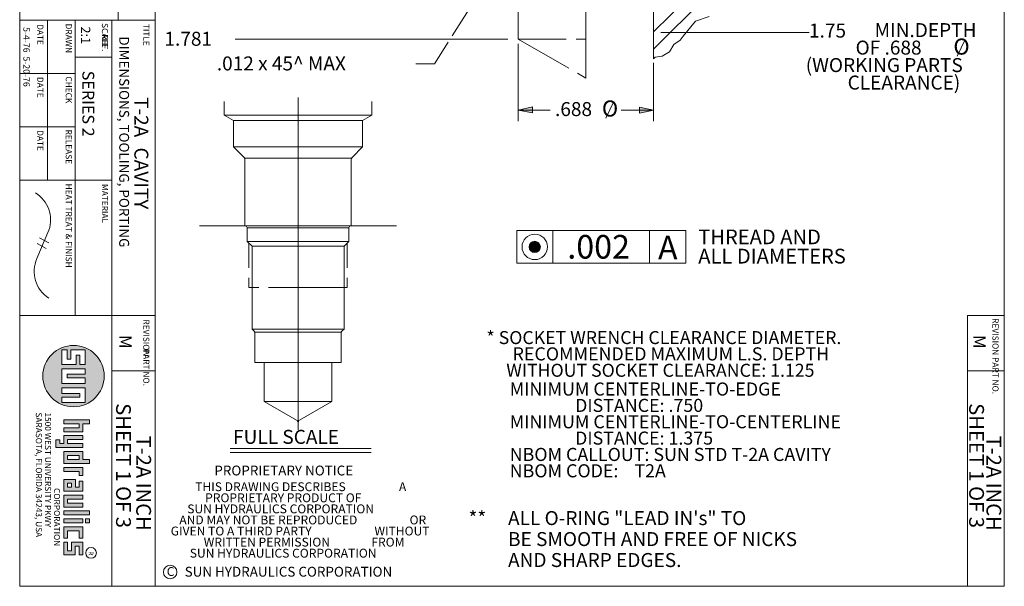
# Model space of a CAD drawing. Extents: x 8.4 to 41.4, y -5.2 to 10.8.
# Drawn here: x 8.4 to 18.4, y -5.2 to 0.6 of the extents above; entities that cross this region are included whole.
import ezdxf
from ezdxf.enums import TextEntityAlignment as Align

# ---------------------------------------------------------------- set-up
doc = ezdxf.new("R2010")
doc.units = 0
doc.header["$MEASUREMENT"] = 0
doc.header["$PDMODE"] = 2
doc.header["$PDSIZE"] = -1
doc.linetypes.add('CL____X1', pattern=[1.33, 0.05, -0.05, 1.18, -0.05])
for name, color, linetype in [('1', 7, 'Continuous'), ('100', 7, 'Continuous'), ('14', 7, 'Continuous'), ('3', 7, 'Continuous'), ('4', 7, 'Continuous'), ('9', 7, 'Continuous')]:
    doc.layers.add(name, color=color, linetype=linetype)
doc.styles.add('Vcadd_SIMP', font='SIMP')
doc.dimstyles.new('VCADD_DIMSTYLE', dxfattribs={"dimtxt": 0.142, "dimasz": 0.188, "dimexe": 0, "dimexo": 0, "dimgap": 0.5, "dimtad": 0, "dimtih": 1, "dimtoh": 1, "dimdec": 3, "dimzin": 3, "dimdsep": 46, "dimtxsty": 'Vcadd_SIMP', "dimcen": 0, "dimclrd": 15, "dimclre": 15, "dimclrt": 15, "dimadec": 3, "dimazin": 1, "dimtfac": 1, "dimtdec": 4, "dimtix": 1, "dimtofl": 0, "dimtmove": 0, "dimatfit": 3, "dimfxl": 0, "dimtolj": 1, "dimtzin": 0, "dimarcsym": 0})

# ---------------------------------------------------------------- blocks, each defined once
blk = doc.blocks.new('LOGOFIX')
at = {"linetype": 'Continuous', "lineweight": 15}
h = blk.add_hatch(color=174, dxfattribs=at)
edge = h.paths.add_edge_path()
edge.add_arc((-2.135, 0.547), 0.312, 0, 360)
h.paths.add_polyline_path([(-2.253, 0.612), (-2.253, 0.666), (-2.401, 0.666), (-2.401, 0.519), (-2.308, 0.519), (-2.308, 0.482), (-2.401, 0.482), (-2.401, 0.427), (-2.253, 0.427), (-2.253, 0.574), (-2.346, 0.574), (-2.346, 0.612)])
h.paths.add_polyline_path([(-2.061, 0.666), (-2.116, 0.666), (-2.116, 0.482), (-2.154, 0.482), (-2.154, 0.666), (-2.209, 0.666), (-2.209, 0.427), (-2.061, 0.427)])
h.paths.add_polyline_path([(-1.959, 0.427), (-2.015, 0.427), (-2.015, 0.666), (-1.867, 0.666), (-1.867, 0.427), (-1.922, 0.427), (-1.922, 0.611), (-1.959, 0.611)])
h = blk.add_hatch(color=174, dxfattribs=at)
h.paths.add_polyline_path([(-1.65, 0.643), (-1.65, 0.71), (-1.691, 0.71), (-1.691, 0.447), (-1.65, 0.447), (-1.65, 0.603), (-1.61, 0.603), (-1.61, 0.447), (-1.57, 0.447), (-1.57, 0.643)])
h.paths.add_polyline_path([(-1.49, 0.487), (-1.49, 0.643), (-1.53, 0.643), (-1.53, 0.447), (-1.45, 0.447), (-1.45, 0.407), (-1.487, 0.407), (-1.487, 0.366), (-1.409, 0.367), (-1.409, 0.643), (-1.45, 0.643), (-1.45, 0.487)])
h.paths.add_polyline_path([(-1.287, 0.71), (-1.287, 0.643), (-1.368, 0.643), (-1.368, 0.447), (-1.247, 0.447), (-1.247, 0.71)])
h.paths.add_polyline_path([(-1.287, 0.603), (-1.287, 0.487), (-1.328, 0.487), (-1.328, 0.603)])
h = blk.add_hatch(color=174, dxfattribs=at)
h.paths.add_polyline_path([(-1.127, 0.603), (-1.127, 0.643), (-1.207, 0.643), (-1.207, 0.447), (-1.167, 0.447), (-1.167, 0.603)])
h.paths.add_polyline_path([(-0.886, 0.487), (-0.886, 0.643), (-0.926, 0.643), (-0.926, 0.447), (-0.805, 0.447), (-0.805, 0.643), (-0.845, 0.643), (-0.845, 0.487)])
h.paths.add_polyline_path([(-0.725, 0.447), (-0.725, 0.71), (-0.765, 0.71), (-0.765, 0.447)])
h.paths.add_polyline_path([(-0.644, 0.669), (-0.644, 0.71), (-0.685, 0.71), (-0.685, 0.669)])
h.paths.add_polyline_path([(-0.644, 0.447), (-0.644, 0.643), (-0.685, 0.643), (-0.685, 0.447)])
h.paths.add_polyline_path([(-0.489, 0.603), (-0.489, 0.643), (-0.604, 0.643), (-0.604, 0.447), (-0.489, 0.447), (-0.489, 0.487), (-0.564, 0.487), (-0.564, 0.603)])
h.paths.add_polyline_path([(-0.966, 0.447), (-0.966, 0.643), (-1.069, 0.643), (-1.069, 0.603), (-1.006, 0.603), (-1.006, 0.567), (-1.086, 0.567), (-1.086, 0.447)])
h.paths.add_polyline_path([(-1.006, 0.487), (-1.006, 0.527), (-1.046, 0.527), (-1.046, 0.487)])
blk.add_hatch(color=174, dxfattribs=at).paths.add_polyline_path([(-0.321, 0.603), (-0.321, 0.643), (-0.448, 0.643), (-0.448, 0.525), (-0.361, 0.525), (-0.361, 0.487), (-0.448, 0.487), (-0.448, 0.447), (-0.321, 0.447), (-0.321, 0.565), (-0.408, 0.565), (-0.408, 0.603)])
at = {"color": 7, "linetype": 'Continuous', "lineweight": 15}
for p, q in [((-1.691, 0.71), (-1.691, 0.447)), ((-1.691, 0.71), (-1.65, 0.71)), ((-1.65, 0.643), (-1.65, 0.71)), ((-1.287, 0.71), (-1.287, 0.643)), ((-1.247, 0.71), (-1.287, 0.71)), ((-1.247, 0.447), (-1.247, 0.71)), ((-0.765, 0.71), (-0.765, 0.447)), ((-0.765, 0.71), (-0.725, 0.71)), ((-0.725, 0.447), (-0.725, 0.71)), ((-0.685, 0.71), (-0.685, 0.669)), ((-0.685, 0.71), (-0.644, 0.71)), ((-0.644, 0.669), (-0.644, 0.71)), ((-2.401, 0.666), (-2.401, 0.519)), ((-2.401, 0.666), (-2.253, 0.666)), ((-2.346, 0.612), (-2.253, 0.612)), ((-2.346, 0.574), (-2.346, 0.612)), ((-2.253, 0.612), (-2.253, 0.666)), ((-2.209, 0.666), (-2.209, 0.427)), ((-2.154, 0.666), (-2.209, 0.666)), ((-2.154, 0.482), (-2.154, 0.666)), ((-2.061, 0.666), (-2.116, 0.666)), ((-2.116, 0.482), (-2.116, 0.666)), ((-2.061, 0.427), (-2.061, 0.666)), ((-2.015, 0.666), (-1.867, 0.666)), ((-2.015, 0.666), (-2.015, 0.427)), ((-1.959, 0.611), (-1.959, 0.427)), ((-1.922, 0.611), (-1.959, 0.611)), ((-1.922, 0.427), (-1.922, 0.611)), ((-1.867, 0.666), (-1.867, 0.427)), ((-1.57, 0.643), (-1.65, 0.643)), ((-1.65, 0.603), (-1.61, 0.603)), ((-1.65, 0.447), (-1.65, 0.603)), ((-1.61, 0.603), (-1.61, 0.447)), ((-1.57, 0.447), (-1.57, 0.643)), ((-1.53, 0.643), (-1.53, 0.447)), ((-1.53, 0.643), (-1.49, 0.643)), ((-1.49, 0.487), (-1.49, 0.643)), ((-1.45, 0.643), (-1.45, 0.487)), ((-1.409, 0.643), (-1.45, 0.643)), ((-1.409, 0.367), (-1.409, 0.643)), ((-1.368, 0.643), (-1.368, 0.447)), ((-1.368, 0.643), (-1.287, 0.643)), ((-1.328, 0.603), (-1.328, 0.487)), ((-1.328, 0.603), (-1.287, 0.603)), ((-1.287, 0.603), (-1.287, 0.487)), ((-1.207, 0.643), (-1.207, 0.447)), ((-1.207, 0.643), (-1.127, 0.643)), ((-1.167, 0.603), (-1.127, 0.603)), ((-1.167, 0.447), (-1.167, 0.603)), ((-1.127, 0.603), (-1.127, 0.643)), ((-1.069, 0.643), (-1.069, 0.603)), ((-1.069, 0.643), (-0.966, 0.643)), ((-1.069, 0.603), (-1.006, 0.603)), ((-1.006, 0.603), (-1.006, 0.567)), ((-0.966, 0.447), (-0.966, 0.643)), ((-0.926, 0.643), (-0.926, 0.447)), ((-0.926, 0.643), (-0.886, 0.643)), ((-0.886, 0.487), (-0.886, 0.643)), ((-0.845, 0.643), (-0.845, 0.487)), ((-0.805, 0.643), (-0.845, 0.643)), ((-0.805, 0.447), (-0.805, 0.643)), ((-0.685, 0.669), (-0.644, 0.669)), ((-0.685, 0.643), (-0.685, 0.447)), ((-0.685, 0.643), (-0.644, 0.643)), ((-0.644, 0.447), (-0.644, 0.643)), ((-0.604, 0.643), (-0.604, 0.447)), ((-0.604, 0.643), (-0.489, 0.643)), ((-0.564, 0.603), (-0.489, 0.603)), ((-0.564, 0.487), (-0.564, 0.603)), ((-0.489, 0.603), (-0.489, 0.643)), ((-0.448, 0.643), (-0.448, 0.525)), ((-0.448, 0.643), (-0.321, 0.643)), ((-0.408, 0.603), (-0.321, 0.603)), ((-0.408, 0.565), (-0.408, 0.603)), ((-0.321, 0.603), (-0.321, 0.643)), ((-2.401, 0.519), (-2.308, 0.519)), ((-2.253, 0.574), (-2.346, 0.574)), ((-2.308, 0.519), (-2.308, 0.482)), ((-2.253, 0.427), (-2.253, 0.574)), ((-1.086, 0.567), (-1.086, 0.447)), ((-1.006, 0.567), (-1.086, 0.567)), ((-1.046, 0.527), (-1.046, 0.487)), ((-1.046, 0.527), (-1.006, 0.527)), ((-1.006, 0.487), (-1.006, 0.527)), ((-0.448, 0.525), (-0.361, 0.525)), ((-0.321, 0.565), (-0.408, 0.565)), ((-0.361, 0.525), (-0.361, 0.487)), ((-0.321, 0.447), (-0.321, 0.565)), ((-2.401, 0.482), (-2.401, 0.427)), ((-2.308, 0.482), (-2.401, 0.482)), ((-2.401, 0.427), (-2.253, 0.427)), ((-2.209, 0.427), (-2.061, 0.427)), ((-2.116, 0.482), (-2.154, 0.482)), ((-1.959, 0.427), (-2.015, 0.427)), ((-1.867, 0.427), (-1.922, 0.427)), ((-1.691, 0.447), (-1.65, 0.447)), ((-1.61, 0.447), (-1.57, 0.447)), ((-1.53, 0.447), (-1.45, 0.447)), ((-1.45, 0.487), (-1.49, 0.487)), ((-1.487, 0.407), (-1.487, 0.366)), ((-1.45, 0.407), (-1.487, 0.407)), ((-1.45, 0.447), (-1.45, 0.407)), ((-1.368, 0.447), (-1.247, 0.447)), ((-1.328, 0.487), (-1.287, 0.487)), ((-1.207, 0.447), (-1.167, 0.447)), ((-1.086, 0.447), (-0.966, 0.447)), ((-1.046, 0.487), (-1.006, 0.487)), ((-0.926, 0.447), (-0.805, 0.447)), ((-0.845, 0.487), (-0.886, 0.487)), ((-0.765, 0.447), (-0.725, 0.447)), ((-0.685, 0.447), (-0.644, 0.447)), ((-0.604, 0.447), (-0.489, 0.447)), ((-0.489, 0.487), (-0.564, 0.487)), ((-0.489, 0.447), (-0.489, 0.487)), ((-0.448, 0.487), (-0.448, 0.447)), ((-0.361, 0.487), (-0.448, 0.487)), ((-0.448, 0.447), (-0.321, 0.447)), ((-1.487, 0.366), (-1.409, 0.367))]:
    blk.add_line(p, q, dxfattribs=at)
at = {"color": 2, "linetype": 'Continuous', "lineweight": 15}
blk.add_circle((-2.135, 0.547), 0.312, dxfattribs=at)
at = {"color": 7, "linetype": 'Continuous', "lineweight": 15}
blk.add_circle((-0.339, 0.725), 0.0544, dxfattribs=at)
at = {"color": 7, "linetype": 'Continuous', "lineweight": 0, "style": 'Vcadd_SIMP', "width": 1.125}
blk.add_text('R', height=0.0461, rotation=360, dxfattribs=at).set_placement((-0.357, 0.702))
at = {"color": 7, "linetype": 'Continuous', "lineweight": 0, "style": 'Vcadd_SIMP'}
for s, p in [('CORPORATION', (-0.998, 0.348)), ('1500 WEST UNIVERSITY PKWY', (-1.766, 0.257)), ('SARASOTA, FLORIDA 34243, USA', (-1.766, 0.164))]:
    blk.add_text(s, height=0.062, dxfattribs=at).set_placement(p)
blk = doc.blocks.new('*D')
at = {"color": 7, "linetype": 'Continuous', "lineweight": 0, "style": 'Vcadd_SIMP'}
blk.add_text('1.312', height=0.142, dxfattribs=at).set_placement((11.335, 5.626))
at = {"layer": '4', "color": 7, "linetype": 'Continuous', "lineweight": 0, "style": 'Vcadd_SIMP'}
for s, p in [('1.500', (16.308, 6.845)), ('1.375', (17.646, 6.603)), ('.719', (17.824, 5.287)), ('.031 R', (11.84, 5.072)), ('.375', (16.264, 4.853)), ('1.078', (11.356, 4.665)), ('1.080', (11.356, 4.398)), ('.219', (17.85, 4.283)), ('1.031', (11.356, 3.581)), ('1.033', (11.356, 3.386)), ('.156', (10.249, 3.267)), ('.625', (16.405, 3.195)), ('.625', (10.235, 2.906)), ('.933', (11.717, 2.454)), ('.719', (17.842, 2.415)), ('.937', (11.734, 2.217)), ('.875', (11.737, 1.48)), ('1.047', (9.901, 1.425)), ('.877', (11.745, 1.267)), ('1.75', (16.454, 0.37)), ('1.781', (9.904, 0.287)), ('.688', (13.873, -0.427))]:
    blk.add_text(s, height=0.142, dxfattribs=at).set_placement(p)
blk = doc.blocks.new('ARROW')
at = {"layer": '9', "linetype": 'Continuous', "lineweight": 0}
blk.add_hatch(color=5, dxfattribs=at).paths.add_polyline_path([(0, 0), (-0.161, 0.032), (-0.161, -0.035)])
at = {"layer": '9', "color": 5, "linetype": 'Continuous', "lineweight": 0}
for p, q in [((0, 0), (-0.161, 0.032)), ((-0.161, 0.032), (-0.161, -0.035)), ((0, 0), (-0.161, -0.035))]:
    blk.add_line(p, q, dxfattribs=at)

msp = doc.modelspace()

# ---------------------------------------------------------------- hatches: boundary and pattern name
at = {"layer": '4', "linetype": 'Continuous', "lineweight": 0}
h = msp.add_hatch(color=7, dxfattribs=at)
edge = h.paths.add_edge_path()
edge.add_arc((13.6673, -1.7558), 0.057, 0, 359.99999)

# ---------------------------------------------------------------- linework, layer by layer
at = {"color": 6, "linetype": 'Continuous', "lineweight": 15}
for p, q in [((8.4333, -5.2031), (8.4333, 10.8006)), ((18.4384, 10.8006), (18.4384, -5.2031)), ((18.4384, -5.2031), (8.4333, -5.2031))]:
    msp.add_line(p, q, dxfattribs=at)
at = {"color": 2, "linetype": 'Continuous', "lineweight": 15}
msp.add_line((9.8083, -5.2031), (9.8083, 5.4219), dxfattribs=at)
at = {"color": 7, "linetype": 'Continuous', "lineweight": 0}
for p, q in [((9.4333, 0.5469), (9.4333, 1.5469)), ((9.8083, 0.5469), (8.4333, 0.5469)), ((8.7143, 0.5469), (8.7143, -1.0781)), ((8.9953, 0.5469), (8.9953, -1.0781)), ((9.3703, 0.5469), (9.3703, -2.4531)), ((9.3703, 0.1719), (8.9953, 0.1719)), ((8.4333, 0.0049), (8.7143, 0.0049)), ((8.7143, 0.0049), (8.9953, 0.0049)), ((8.4333, -0.5371), (8.7143, -0.5371)), ((8.7143, -0.5371), (8.9953, -0.5371)), ((8.9953, -1.0781), (8.4333, -1.0781)), ((8.9953, -1.0781), (8.9953, -2.4531)), ((8.9953, -1.0781), (9.3703, -1.0781)), ((8.7309, -1.5869), (8.6072, -1.8744)), ((8.7282, -1.7144), (8.6335, -1.665)), ((8.7008, -1.7733), (8.6097, -1.7219)), ((9.8083, -2.4531), (8.4333, -2.4531)), ((9.3703, -2.4531), (9.3703, -5.2031)), ((18.0634, -2.4531), (18.0634, -5.2031)), ((18.0634, -2.4531), (18.4384, -2.4531)), ((9.8083, -3.0151), (9.3703, -3.0151)), ((18.0634, -3.0151), (18.4356, -3.0151))]:
    msp.add_line(p, q, dxfattribs=at)
for centre, radius, start, end in [((8.422, -1.4843), 0.3255, 341.62182, 418.31416), ((8.9074, -2.0036), 0.3268, 156.69031, 236.83242)]:
    msp.add_arc(centre, radius, start, end, dxfattribs=at)
at = {"layer": '1', "color": 7, "linetype": 'Continuous', "lineweight": 0}
msp.add_line((14.1867, 1.9561), (14.1867, -0.0418), dxfattribs=at)
at = {"layer": '1', "color": 1, "linetype": 'CL____X1', "lineweight": 0}
for p in [(13.4987, 1.2219), (14.1867, -0.0418), (14.1867, 0.3554)]:
    msp.add_line(p, (13.4987, 0.3554), dxfattribs=at)
at = {"layer": '1', "color": 1, "linetype": 'Continuous', "lineweight": 0}
for p, q in [((14.8747, 0.1559), (14.8747, 1.1474)), ((15.5799, 1.1345), (14.8747, 0.4294)), ((15.5513, 0.9292), (14.8747, 0.2526)), ((15.2998, 0.538), (15.1767, 0.3842)), ((15.4383, 0.5842), (15.2998, 0.538)), ((15.0792, 0.3015), (15.0361, 0.226)), ((15.144, 0.3446), (15.0792, 0.3015)), ((15.1767, 0.3842), (15.144, 0.3446)), ((15.0361, 0.226), (14.9606, 0.1829)), ((14.8905, 0.1721), (14.8747, 0.1559)), ((14.9606, 0.1829), (14.8905, 0.1721))]:
    msp.add_line(p, q, dxfattribs=at)
at = {"layer": '100', "color": 7, "linetype": 'Continuous', "lineweight": 0}
msp.add_point((11.2617, -1.5434), dxfattribs=at)
at = {"layer": '14', "color": 7, "linetype": 'Continuous', "lineweight": 0}
for p, q in [((10.5117, -0.2789), (10.5117, -0.4184)), ((11.2617, -0.2369), (11.2617, -1.0424)), ((12.0117, -0.2789), (12.0117, -0.4184)), ((10.5117, -0.4184), (10.6061, -0.473)), ((10.5117, -0.4184), (12.0117, -0.4184)), ((10.6061, -0.7391), (10.6061, -0.473)), ((10.6061, -0.473), (11.9182, -0.473)), ((12.0117, -0.4184), (11.9172, -0.473)), ((11.9182, -0.7391), (11.9182, -0.473)), ((10.6061, -0.7391), (11.9182, -0.7391)), ((10.6061, -0.7391), (10.7136, -0.8466)), ((11.9182, -0.7391), (11.8108, -0.8466)), ((10.7227, -0.8556), (10.7202, -0.8556)), ((10.7227, -0.8556), (10.7537, -0.8556)), ((10.7227, -0.8866), (10.7227, -0.8685)), ((10.7227, -1.5434), (10.7227, -0.8866)), ((11.8017, -0.8556), (10.7537, -0.8556)), ((11.8017, -0.8556), (11.8042, -0.8556)), ((11.8017, -1.5434), (11.8017, -0.8685)), ((11.2617, -1.0838), (11.2617, -1.1944)), ((11.2617, -1.2496), (11.2617, -2.0511)), ((10.7227, -1.5434), (11.8017, -1.5434)), ((10.7457, -1.5608), (10.7357, -1.5434)), ((10.7457, -1.5608), (10.7457, -1.6994)), ((10.7457, -1.5608), (11.7777, -1.5608)), ((11.7777, -1.5608), (11.7877, -1.5434)), ((11.7777, -1.5608), (11.7777, -1.6994)), ((10.7457, -1.6994), (11.7777, -1.6994)), ((10.7939, -1.7482), (10.7457, -1.6994)), ((11.7777, -1.6994), (11.7289, -1.7482)), ((11.7289, -1.7482), (10.7939, -1.7482)), ((10.7939, -1.7482), (10.7939, -2.5922)), ((11.7289, -1.7482), (11.7289, -2.5924)), ((11.2617, -2.1202), (11.2617, -2.2169)), ((11.2617, -2.286), (11.2617, -3.6125)), ((10.7939, -2.5922), (11.7289, -2.5924)), ((10.7939, -2.5922), (10.8145, -2.6128)), ((11.7289, -2.5924), (11.7083, -2.6131)), ((10.8205, -2.6213), (11.7015, -2.6231)), ((10.8236, -2.9299), (10.8236, -2.6348)), ((11.6992, -2.9301), (11.6992, -2.635)), ((11.6992, -2.9301), (10.8236, -2.9299)), ((10.9177, -2.93), (10.9177, -3.326)), ((11.6057, -2.93), (11.6057, -3.326)), ((10.9177, -3.326), (11.6057, -3.326)), ((10.9177, -3.326), (11.2693, -3.529)), ((11.6057, -3.326), (11.2541, -3.529)), ((10.5722, -3.8048), (12.0054, -3.8048)), ((10.5722, -3.8447), (12.0054, -3.8447))]:
    msp.add_line(p, q, dxfattribs=at)
at = {"layer": '14', "color": 7, "linetype": 'CL____X1', "lineweight": 0}
for p, q in [((10.7617, -2.1684), (10.7617, -1.7204)), ((11.7617, -2.1684), (11.7617, -1.7204)), ((10.7617, -2.1684), (11.7617, -2.1684))]:
    msp.add_line(p, q, dxfattribs=at)
at = {"layer": '14', "color": 7, "linetype": 'Continuous', "lineweight": 0}
for centre, start, end in [((10.6917, -0.8685), 359.99459, 405.00918), ((11.8327, -0.8685), 135.00258, 180.00215), ((10.7926, -2.6348), 0.01096, 44.99281), ((11.7302, -2.635), 135.00258, 180.00215)]:
    msp.add_arc(centre, 0.031, start, end, dxfattribs=at)
at = {"layer": '3', "color": 1, "linetype": 'Continuous', "lineweight": 0}
for p, q in [((13.3117, 1.1472), (12.8291, 0.388)), ((14.9498, 0.4206), (16.4551, 0.4206)), ((13.3942, 0.3554), (10.6227, 0.3554)), ((12.7882, 0.3236), (12.6484, 0.1037)), ((13.4987, 0.3054), (13.4987, -0.4787)), ((12.4571, 0.1037), (12.6484, 0.1037)), ((14.8747, 0.1139), (14.8747, -0.4787)), ((13.8232, -0.3658), (13.4987, -0.3658)), ((14.5449, -0.3658), (14.8747, -0.3658))]:
    msp.add_line(p, q, dxfattribs=at)
at = {"layer": '4', "color": 7, "linetype": 'Continuous', "lineweight": 0}
for p, q in [((17.9597, 0.1821), (18.0398, 0.3505)), ((14.3899, -0.4468), (14.47, -0.2785)), ((13.851, -1.59), (13.4836, -1.59)), ((13.4836, -1.59), (13.4836, -1.9216)), ((13.851, -1.9216), (13.851, -1.59)), ((13.851, -1.59), (14.8346, -1.59)), ((14.8346, -1.59), (14.8346, -1.9216)), ((15.2021, -1.59), (14.8346, -1.59)), ((15.2021, -1.9216), (15.2021, -1.59)), ((13.4836, -1.9216), (13.851, -1.9216)), ((13.851, -1.9216), (14.8346, -1.9216)), ((14.8346, -1.9216), (15.2021, -1.9216)), ((9.8083, -5.2031), (9.8083, -5.2031))]:
    msp.add_line(p, q, dxfattribs=at)
for radius in [0.1293, 0.057]:
    msp.add_circle((13.6673, -1.7558), radius, dxfattribs=at)
at = {"layer": '4', "color": 1, "linetype": 'Continuous', "lineweight": 0}
msp.add_circle((9.9624, -5.0586), 0.0685, dxfattribs=at)

# ---------------------------------------------------------------- block references
at = {"layer": '3', "color": 7, "linetype": 'Continuous', "lineweight": 15, "xscale": 0.8999999761581421, "yscale": 0.8999999761581421, "rotation": 180}
msp.add_blockref('ARROW', (13.4987, -0.3658), dxfattribs=at)
at = {"layer": '3', "color": 7, "linetype": 'Continuous', "lineweight": 15, "xscale": 0.8999999761581421, "yscale": 0.8999999761581421}
msp.add_blockref('ARROW', (14.8747, -0.3658), dxfattribs=at)
at = {"layer": '3', "color": 7, "linetype": 'Continuous', "lineweight": 0, "rotation": 270}
msp.add_blockref('LOGOFIX', (8.4333, -5.2031), dxfattribs=at)

# ---------------------------------------------------------------- texts
at = {"color": 7, "linetype": 'Continuous', "lineweight": 0, "style": 'Vcadd_SIMP'}
for s, height, rotation, p in [('DRAWN    ', 0.062, -90, (8.9013, 0.512)), ('SCALE', 0.062, -90, (9.2687, 0.5171)), ('TITLE', 0.062, -90, (9.6888, 0.5086)), ('5-4-76  5-20-76', 0.065, -90, (8.4707, 0.4764)), ('DATE     ', 0.062, -90, (8.6121, 0.506)), ('2:1', 0.094, -90, (9.0567, 0.4826)), ('      REF.                ', 0.062, -90, (9.2687, 0.5171)), ('DIMENSIONS, TOOLING, PORTING', 0.1, -90, (9.4448, 0.3819)), ('SERIES 2', 0.12032, -90, (9.0702, 0.0335)), ('DATE  ', 0.062, -90, (8.6121, -0.0297)), ('CHECK ', 0.062, -90, (8.9013, -0.0237)), ('T-2A', 0.142, -90, (9.5984, -0.2336)), ('DATE', 0.062, -90, (8.6121, -0.5705)), ('RELEASE', 0.062, -90, (8.9013, -0.5644)), ('  CAVITY', 0.142, -90, (9.5984, -0.6596)), ('HEAT TREAT & FINISH', 0.062, -90, (8.9013, -1.1134)), ('MATERIAL', 0.062, -90, (9.2687, -1.1167)), ('REVISION', 0.062, -90, (9.6888, -2.4926)), ('REVISION PART NO.', 0.062, -90, (18.3179, -2.4802)), ('M', 0.124, 270, (9.4454, -2.6516)), ('M', 0.124, 270, (18.1236, -2.6516)), ('      PART NO.', 0.062, -90, (9.6888, -2.6786)), ('SHEET 1 OF 3', 0.1504, -90, (9.4126, -3.3433)), ('SHEET 1 OF 3', 0.1504, -90, (18.0815, -3.3433)), ('T-2A INCH', 0.1504, -90, (9.6176, -3.6719)), ('T-2A INCH', 0.1504, -90, (18.2572, -3.6719))]:
    msp.add_text(s, height=height, rotation=rotation, dxfattribs=at).set_placement(p)
at = {"layer": '4', "color": 7, "linetype": 'Continuous', "lineweight": 0, "style": 'Vcadd_SIMP'}
for s, height, p in [('MIN.DEPTH', 0.142, (17.1204, 0.3748)), ('OF .688', 0.142, (16.9273, 0.1973)), ('O', 0.1628, (17.9213, 0.1973)), ('.012 x 45^  MAX', 0.142, (10.4364, 0.0364)), ('(WORKING PARTS', 0.142, (16.4204, 0.0198)), ('CLEARANCE)', 0.142, (16.8464, -0.1577)), ('O', 0.1628, (14.3498, -0.4317)), ('THREAD AND', 0.15, (15.3284, -1.7295)), ('ALL DIAMETERS', 0.15, (15.3284, -1.9245)), ('* SOCKET WRENCH CLEARANCE DIAMETER.', 0.132, (13.1762, -2.7429)), ('RECOMMENDED MAXIMUM L.S. DEPTH', 0.1329, (13.442, -2.909)), ('     WITHOUT SOCKET CLEARANCE: 1.125', 0.132, (13.1762, -3.0751)), ('MINIMUM CENTERLINE-TO-EDGE ', 0.1329, (13.4125, -3.2658)), ('DISTANCE: .750', 0.1329, (14.077, -3.432)), ('MINIMUM CENTERLINE-TO-CENTERLINE ', 0.1329, (13.4125, -3.5981)), ('FULL SCALE', 0.142, (10.6018, -3.7561)), ('DISTANCE: 1.375', 0.1329, (14.077, -3.7642)), ('NBOM CALLOUT: SUN STD T-2A CAVITY', 0.1329, (13.4125, -3.9303)), ('PROPRIETARY NOTICE', 0.1, (10.4112, -4.0772)), ('NBOM CODE:    T2A', 0.1329, (13.4125, -4.0964)), ('THIS DRAWING DESCRIBES ', 0.09, (10.2168, -4.2367)), ('A', 0.09, (12.2868, -4.2367)), ('PROPRIETARY PRODUCT OF', 0.09, (10.3179, -4.3492)), ('SUN HYDRAULICS CORPORATION', 0.09, (10.1359, -4.4617)), ('AND MAY NOT BE REPRODUCED', 0.09, (10.0551, -4.5742)), ('OR', 0.09, (12.3951, -4.5742)), ('**', 0.142, (12.9936, -4.5813)), ('ALL O-RING "LEAD IN\'s" TO', 0.142, (13.3955, -4.5813)), ('GIVEN TO A THIRD PARTY', 0.09, (9.9679, -4.6867)), ('WITHOUT', 0.09, (12.0379, -4.6867)), ('BE SMOOTH AND FREE OF NICKS', 0.142, (13.3955, -4.7943)), ('WRITTEN PERMISSION', 0.09, (10.3033, -4.7992)), ('FROM', 0.09, (12.0066, -4.7992)), ('SUN HYDRAULICS CORPORATION', 0.09, (10.1614, -4.9117)), ('AND SHARP EDGES.', 0.142, (13.3955, -5.0073)), ('C', 0.09, (9.9278, -5.098)), ('SUN HYDRAULICS CORPORATION', 0.1, (10.1097, -5.105))]:
    msp.add_text(s, height=height, dxfattribs=at).set_placement(p)
for s, p in [('.002', (14.3162, -1.8748)), ('A', (15.0192, -1.8834))]:
    msp.add_text(s, height=0.24, dxfattribs=at).set_placement(p, align=Align.CENTER)

# ---------------------------------------------------------------- dimensions: what is measured, and where the dimension line sits
at = {"color": 7, "linetype": 'Continuous', "lineweight": 0}
dim = msp.add_linear_dim(base=(14.2159, 5.6972), p1=(15.4998, 5.4103), p2=(12.9321, 5.4256), dimstyle='VCADD_DIMSTYLE', dxfattribs=at)
dim.commit()
dim.dimension.update_dxf_attribs({"geometry": '*D', "text_midpoint": (14.2159, 5.6972)})
at = {"layer": '4', "color": 7, "linetype": 'Continuous', "lineweight": 0}
for base, p1, p2, middle in [((14.1867, -0.3564), (13.4987, -0.5351), (14.8747, -0.7844), (14.1867, -0.3564)), ((14.1647, 4.7359), (13.1147, 3.9206), (15.2147, 3.9206), (14.1647, 4.7359)), ((14.1887, 4.4694), (13.1147, 3.9206), (15.2627, 3.9206), (14.1887, 4.4694)), ((14.1287, 3.6516), (13.1547, 3.6224), (15.1027, 3.5965), (14.1287, 3.6516)), ((14.1287, 3.4572), (13.1547, 3.6224), (15.1027, 3.5965), (14.1287, 3.4572)), ((14.3082, 6.9156), (12.9297, 6.7785), (15.6867, 6.1706), (14.3082, 6.9156)), ((14.4378, 1.5515), (13.6183, 1.1472), (15.2573, 1.2856), (14.4378, 1.5515)), ((14.4378, 1.3381), (13.6183, 1.1472), (15.2573, 1.2856), (14.4378, 1.3381)), ((14.3926, 2.5248), (13.5512, 2.0014), (15.2341, 1.9734), (14.3926, 2.5248)), ((14.3926, 2.2881), (13.5512, 2.0014), (15.2341, 1.9734), (14.3926, 2.2881)), ((13.2339, 5.1432), (13.2681, 5.3906), (13.1997, 5.392), (13.2339, 5.1432))]:
    dim = msp.add_linear_dim(base=base, p1=p1, p2=p2, dimstyle='VCADD_DIMSTYLE', dxfattribs=at)
    dim.commit()
    dim.dimension.update_dxf_attribs({"geometry": '*D', "text_midpoint": middle})
for base, p1, p2, middle in [((18.1264, 3.2021), (15.0713, 3.9206), (14.9338, 2.4836), (18.1264, 3.2021)), ((18.1344, 4.1391), (15.0266, 3.9206), (15.0346, 4.3576), (18.1344, 4.1391)), ((10.5189, 3.5945), (12.9058, 4.2195), (13.0393, 2.9695), (10.5189, 3.5945)), ((10.533, 3.6396), (12.872, 3.7956), (12.9736, 3.4836), (10.533, 3.6396)), ((10.2555, 2.5528), (12.701, 3.6018), (12.8386, 1.5038), (10.2555, 2.5528)), ((10.2589, 2.138), (13.1319, 3.9206), (13.5239, 0.3554), (10.2589, 2.138)), ((16.6895, 2.4827), (15.2021, 1.8586), (15.2791, 3.1068), (16.6895, 2.4827)), ((16.5481, 4.3894), (15.0911, 4.0451), (15.282, 4.7337), (16.5481, 4.3894))]:
    dim = msp.add_linear_dim(base=base, p1=p1, p2=p2, angle=90, dimstyle='VCADD_DIMSTYLE', dxfattribs=at)
    dim.commit()
    dim.dimension.update_dxf_attribs({"geometry": '*D', "text_midpoint": middle})
at = {"layer": '4', "color": 1, "linetype": 'Continuous', "lineweight": 0}
for base, p1, p2, middle in [((18.1081, 4.6396), (15.1269, 3.9206), (15.6913, 5.3586), (18.1081, 4.6396)), ((18.0006, 5.2966), (15.0027, 3.9206), (15.0407, 6.6726), (18.0006, 5.2966)), ((16.7381, 2.1613), (13.7549, 3.9439), (12.6829, 0.3787), (16.7381, 2.1613))]:
    dim = msp.add_linear_dim(base=base, p1=p1, p2=p2, angle=90, dimstyle='VCADD_DIMSTYLE', dxfattribs=at)
    dim.commit()
    dim.dimension.update_dxf_attribs({"geometry": '*D', "text_midpoint": middle})

doc.saveas('drawing.dxf')
